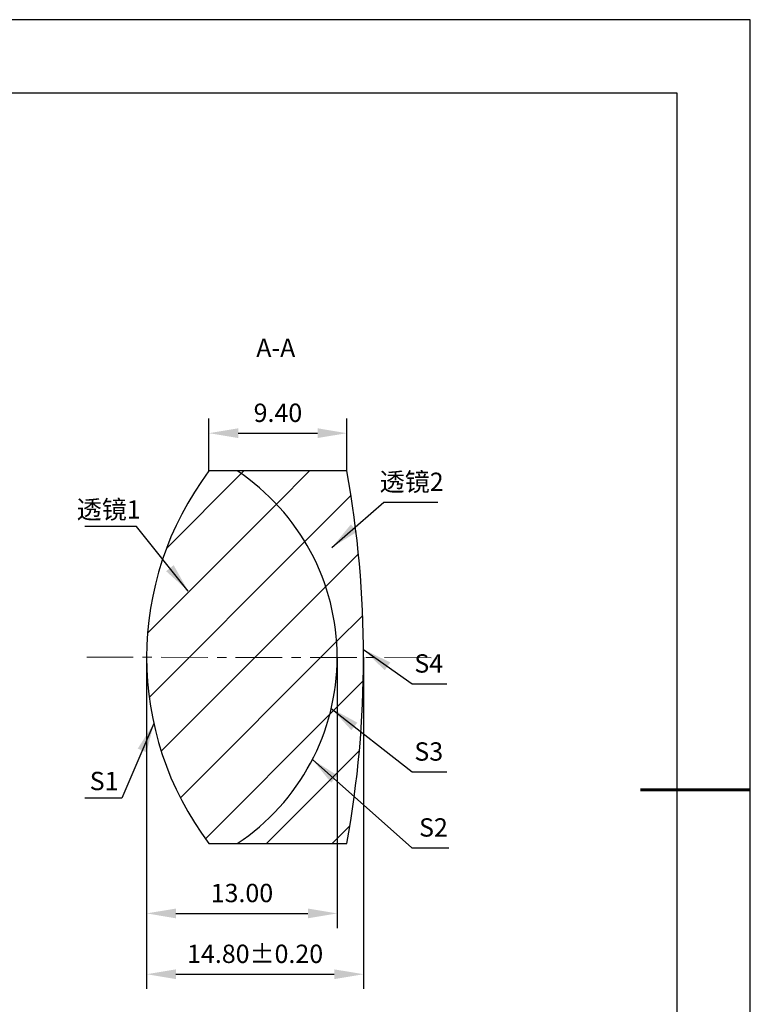
# Model space of a CAD drawing. Units: millimetres. Extents: x 0 to 297, y -2 to 208.
# Drawn here: x 197 to 297, y 74 to 208 of the extents above; entities that cross this region are included whole.
import ezdxf

# ---------------------------------------------------------------- set-up
doc = ezdxf.new("R2010")
doc.units = ezdxf.units.MM
doc.header["$PDSIZE"] = -1
doc.linetypes.add('CENTER', pattern=[10.16, 6.35, -1.27, 1.27, -1.27])
for name, color, linetype, lineweight in [('3中心线层', 1, 'CENTER', 9), ('7标注层', 4, 'Continuous', 5), ('粗实线层', 7, 'Continuous', 25)]:
    doc.layers.add(name, color=color, linetype=linetype, lineweight=lineweight)
doc.layers.add('5剖面线层', color=2, linetype='Continuous')
doc.layers.add('细实线层', color=7, linetype='Continuous')
doc.styles.add('TH-GBD2M', font='calibri.ttf', dxfattribs={"width": 0.8, "height": 2.5})
doc.dimstyles.new('TH-GBD2M', dxfattribs={"dimtxt": 3.5, "dimasz": 4, "dimexe": 2, "dimexo": 0, "dimgap": 1.5, "dimtad": 1, "dimdec": 4, "dimzin": 9, "dimdsep": 46, "dimtxsty": 'TH-GBD2M', "dimcen": 0, "dimclrt": 3, "dimadec": 0, "dimazin": 3, "dimtfac": 1, "dimtdec": 4, "dimtofl": 0, "dimtmove": 0, "dimatfit": 3, "dimfxl": 1, "dimtolj": 1, "dimtzin": 0, "dimarcsym": 0})

# ---------------------------------------------------------------- blocks, each defined once
blk = doc.blocks.new('*X5')
at = {"layer": '粗实线层'}
for p, q in [((138.5, 95), (-138.5, 95)), ((138.5, -95), (138.5, 95))]:
    blk.add_line(p, q, dxfattribs=at)
at = {"layer": '粗实线层', "lineweight": 60}
blk.add_line((148.5, 0), (133.5, 0), dxfattribs=at)
at = {"layer": '细实线层'}
for p, q in [((148.5, 105), (-148.5, 105)), ((148.5, -105), (148.5, 105))]:
    blk.add_line(p, q, dxfattribs=at)
blk = doc.blocks.new('*D20')
at = {"layer": '7标注层', "color": 0, "lineweight": -2, "transparency": 16777216}
for p, q in [((222.74, 146.67), (222.74, 153.82)), ((241.55, 146.67), (241.55, 153.82)), ((226.74, 151.82), (237.55, 151.82))]:
    blk.add_line(p, q, dxfattribs=at)
at = {"layer": '7标注层', "color": 0, "transparency": 16777216}
for points in [[(226.74, 152.49), (226.74, 151.16), (222.74, 151.82)], [(237.55, 152.49), (237.55, 151.16), (241.55, 151.82)]]:
    blk.add_solid(points, dxfattribs=at)
at = {"layer": 'Defpoints', "color": 0, "transparency": 16777216}
for p in [(241.55, 151.82), (222.74, 146.67), (241.55, 146.67)]:
    blk.add_point(p, dxfattribs=at)
at = {"layer": '7标注层', "color": 3, "transparency": 16777216, "insert": (232.15, 154.6), "char_height": 2.5, "attachment_point": 5, "style": 'TH-GBD2M'}
blk.add_mtext('\\A1;9.40', dxfattribs=at)
blk = doc.blocks.new('*D21')
at = {"layer": '7标注层', "color": 0, "lineweight": -2, "transparency": 16777216}
for p, q in [((214.24, 121.27), (214.24, 84.35)), ((240.24, 121.23), (240.24, 84.35)), ((218.24, 86.35), (236.24, 86.35))]:
    blk.add_line(p, q, dxfattribs=at)
at = {"layer": '7标注层', "color": 0, "transparency": 16777216}
for points in [[(218.24, 87.01), (218.24, 85.68), (214.24, 86.35)], [(236.24, 87.01), (236.24, 85.68), (240.24, 86.35)]]:
    blk.add_solid(points, dxfattribs=at)
at = {"layer": 'Defpoints', "color": 0, "transparency": 16777216}
for p in [(214.24, 121.27), (240.24, 121.23), (240.24, 86.35)]:
    blk.add_point(p, dxfattribs=at)
at = {"layer": '7标注层', "color": 3, "transparency": 16777216, "insert": (227.24, 89.13), "char_height": 2.5, "attachment_point": 5, "style": 'TH-GBD2M'}
blk.add_mtext('\\A1;13.00', dxfattribs=at)
blk = doc.blocks.new('*D22')
at = {"layer": '7标注层', "color": 0, "lineweight": -2, "transparency": 16777216}
for p, q in [((214.24, 121.27), (214.24, 76.06)), ((243.84, 121.27), (243.84, 76.06)), ((218.24, 78.06), (239.84, 78.06))]:
    blk.add_line(p, q, dxfattribs=at)
at = {"layer": '7标注层', "color": 0, "transparency": 16777216}
for points in [[(218.24, 78.72), (218.24, 77.39), (214.24, 78.06)], [(239.84, 78.72), (239.84, 77.39), (243.84, 78.06)]]:
    blk.add_solid(points, dxfattribs=at)
at = {"layer": 'Defpoints', "color": 0, "transparency": 16777216}
for p in [(214.24, 121.27), (243.84, 121.27), (243.84, 78.06)]:
    blk.add_point(p, dxfattribs=at)
at = {"layer": '7标注层', "color": 3, "transparency": 16777216, "insert": (229.04, 80.84), "char_height": 2.5, "attachment_point": 5, "style": 'TH-GBD2M'}
blk.add_mtext('\\A1;14.80±0.20', dxfattribs=at)

msp = doc.modelspace()

# ---------------------------------------------------------------- hatches: boundary and pattern name
at = {"layer": '5剖面线层'}
h = msp.add_hatch(dxfattribs=at)
h.set_pattern_fill('ANSI31', color=256, scale=2, style=0)
edge = h.paths.add_edge_path(flags=0)
edge.add_line((226.604, 146.666), (222.741, 146.666))
edge.add_arc((256.416, 121.266), 42.18, 142.97373, 217.02627)
edge.add_line((222.741, 95.866), (226.604, 95.866))
edge.add_arc((209.756, 121.266), 30.48, 303.55731, 416.44269)
h = msp.add_hatch(dxfattribs=at)
h.set_pattern_fill('ANSI31', color=256, scale=2, style=0)
edge = h.paths.add_edge_path(flags=0)
edge.add_arc((209.756, 121.266), 30.48, -56.44269, 56.44269, ccw=False)
edge.add_line((226.604, 95.866), (241.55, 95.866))
edge.add_arc((101.596, 121.266), 142.24, 349.71344, 370.28656)
edge.add_line((241.55, 146.666), (226.604, 146.666))

# ---------------------------------------------------------------- linework, layer by layer
at = {"color": 7, "linetype": 'Continuous', "lineweight": 25}
for p, q in [((226.604, 146.666), (222.741, 146.666)), ((241.55, 146.666), (226.604, 146.666)), ((222.741, 95.866), (226.604, 95.866)), ((226.604, 95.866), (241.55, 95.866))]:
    msp.add_line(p, q, dxfattribs=at)
for centre, radius, start, end in [((256.416, 121.266), 42.18, 142.97373, 217.02627), ((209.756, 121.266), 30.48, 303.55731, 56.44269), ((101.596, 121.266), 142.24, 349.71344, 10.28656)]:
    msp.add_arc(centre, radius, start, end, dxfattribs=at)
at = {"layer": '3中心线层', "color": 1}
msp.add_line((206.065, 121.277), (253.432, 121.209), dxfattribs=at)

# ---------------------------------------------------------------- block references
at = {"layer": '粗实线层'}
msp.add_blockref('*X5', (148.097, 103.194), dxfattribs=at)

# ---------------------------------------------------------------- texts
at = {"layer": '7标注层', "color": 3, "char_height": 2.5, "attachment_point": 5, "style": 'TH-GBD2M'}
for s, insert in [('A-A', (231.858, 163.132)), ('\\A1;{\\fSimSun|b0|i0|c134|p2;透镜}2', (250.4, 145.189)), ('\\A1;{\\fSimSun|b0|i0|c134|p2;透镜}1', (209.069, 141.413)), ('\\A1;S1', (208.436, 104.4))]:
    msp.add_mtext(s, dxfattribs=dict(at, insert=insert))
at = {"layer": '7标注层', "color": 3, "char_height": 2.5, "width": 2.76, "attachment_point": 5, "style": 'TH-GBD2M'}
for s, insert in [('\\A1;S4', (252.728, 120.427)), ('\\A1;S3', (252.728, 108.423)), ('\\A1;S2', (253.368, 98.068))]:
    msp.add_mtext(s, dxfattribs=dict(at, insert=insert))

# ---------------------------------------------------------------- dimensions: what is measured, and where the dimension line sits
at = {"layer": '7标注层'}
for base, p1, p2, override, picture, middle in [((241.55, 151.822), (222.741, 146.666), (241.55, 146.666), {"dimdec": 2, "dimlfac": 0.5, "dimzin": 1}, '*D20', (232.145, 154.603)), ((240.236, 86.347), (214.236, 121.266), (240.236, 121.228), {"dimdec": 2, "dimlfac": 0.5, "dimzin": 1}, '*D21', (227.236, 89.127)), ((243.836, 78.056), (214.236, 121.266), (243.836, 121.266), {"dimdec": 2, "dimlfac": 0.5, "dimzin": 1, "dimtol": 1, "dimtp": 0.2, "dimtm": 0.2, "dimtdec": 2}, '*D22', (229.036, 80.837))]:
    dim = msp.add_linear_dim(base=base, p1=p1, p2=p2, dimstyle='TH-GBD2M', override=override, dxfattribs=at)
    dim.commit()
    dim.dimension.update_dxf_attribs({"geometry": picture, "text_midpoint": middle})

# ---------------------------------------------------------------- leaders
for points in [[(239.523, 136.252), (246.582, 142.408), (253.984, 142.408)], [(219.914, 130.289), (212.874, 139.089), (205.812, 139.089)], [(243.833, 122.337), (250.474, 117.646), (255.196, 117.646)], [(239.43, 114.305), (250.474, 105.643), (255.196, 105.643)], [(215.213, 112.237), (210.838, 102.076), (205.812, 102.076)], [(236.857, 107.316), (250.433, 95.287), (255.458, 95.287)]]:
    msp.add_leader(points, dimstyle='TH-GBD2M', override={"dimgap": 1.5, "dimtad": 0, "dimtxsty": 'TH-GBD2M'}, dxfattribs=at)

doc.saveas('drawing.dxf')
